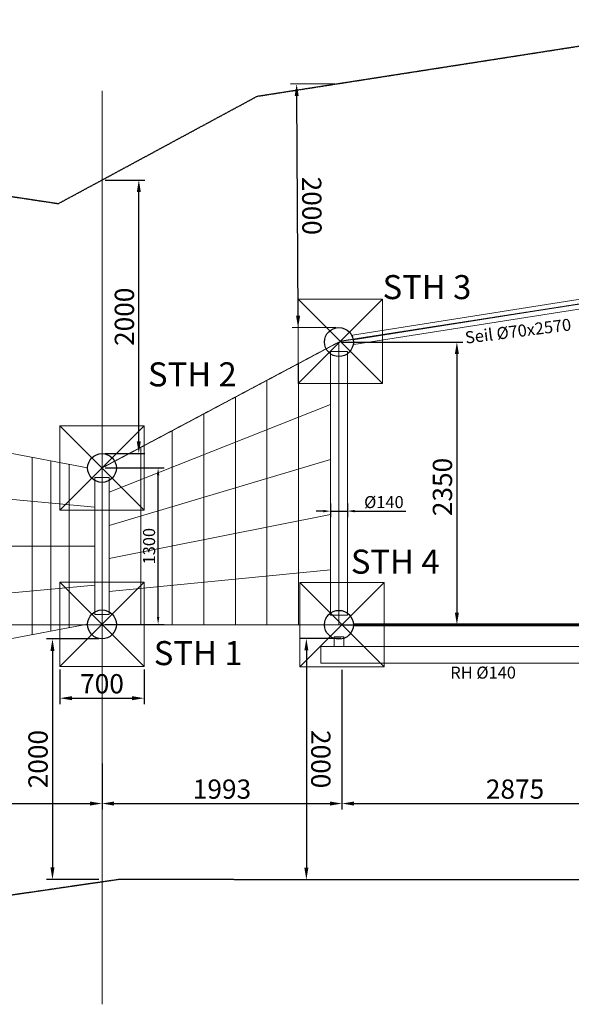
# Model space of a CAD drawing. Units: inches. Extents: x 216516 to 408090, y -583355 to -372759.
# Drawn here: x 320535 to 325116, y -385595 to -377411 of the extents above; entities that cross this region are included whole.
import ezdxf

# ---------------------------------------------------------------- set-up
doc = ezdxf.new("R2010")
doc.units = ezdxf.units.IN
doc.header["$MEASUREMENT"] = 0
doc.linetypes.add('CENTER', pattern=[2, 1.25, -0.25, 0.25, -0.25])
doc.linetypes.add('VERDECKT2', pattern=[4.7625, 3.175, -1.5875])
for name, color, linetype, lineweight in [('AM_7', 4, 'CENTER', 15), ('Bem.Grundriß', 5, 'Continuous', 15), ('linie', 1, 'Continuous', 15), ('Mittellinie (ISO)', 90, 'Continuous', 18)]:
    doc.layers.add(name, color=color, linetype=linetype, lineweight=lineweight)
doc.layers.add('AM_VIEWS', color=1, linetype='Continuous', lineweight=15, plot=False)
doc.layers.add('dash', color=4, linetype='VERDECKT2')
doc.styles.add('Arial', font='arial.ttf')
doc.styles.add('Stil1 30 fett', font='arialbd.ttf', dxfattribs={"height": 2})
doc.dimstyles.new('ISO-25$0', dxfattribs={"dimscale": 60, "dimtxt": 2.5, "dimasz": 2.5, "dimexe": 1.25, "dimexo": 0.625, "dimtad": 1, "dimdec": 0, "dimtxsty": 'Standard', "dimcen": 2.5, "dimadec": 0, "dimazin": 0, "dimtfac": 1, "dimtdec": 0, "dimtmove": 0, "dimatfit": 3, "dimfxl": 0, "dimarcsym": 0})

# ---------------------------------------------------------------- blocks, each defined once
blk = doc.blocks.new('*D9')
at = {"layer": 'Bem.Grundriß', "color": 0, "lineweight": -2, "transparency": 16777216}
for p, q in [((323211.3, -380090.2), (324215.9, -380090.2)), ((324165.9, -380190.2), (324165.9, -382340.2)), ((323211.2, -382440.2), (324215.9, -382440.2))]:
    blk.add_line(p, q, dxfattribs=at)
at = {"layer": 'Bem.Grundriß', "color": 0, "transparency": 16777216}
for points in [[(324149.3, -380190.2), (324182.6, -380190.2), (324165.9, -380090.2)], [(324149.3, -382340.2), (324182.6, -382340.2), (324165.9, -382440.2)]]:
    blk.add_solid(points, dxfattribs=at)
at = {"layer": 'Defpoints', "color": 0, "transparency": 16777216}
for p in [(323186.3, -380090.2), (323186.2, -382440.2, 3025.2), (324165.9, -382440.2)]:
    blk.add_point(p, dxfattribs=at)
at = {"layer": 'Bem.Grundriß', "color": 0, "transparency": 16777216, "insert": (324045.9, -381295.1), "char_height": 160, "attachment_point": 5, "rotation": 90}
blk.add_mtext('\\A1;2350', dxfattribs=at)
blk = doc.blocks.new('*D10')
at = {"layer": 'Bem.Grundriß', "color": 0, "lineweight": -2, "transparency": 16777216}
for p, q in [((323116.2, -381432.2), (323116.2, -381545.5)), ((323256.2, -381432.2), (323256.2, -381545.5)), ((323056.2, -381495.5), (322996.2, -381495.5)), ((323116.2, -381495.5), (323256.2, -381495.5)), ((323316.2, -381495.5), (323742.9, -381495.5))]:
    blk.add_line(p, q, dxfattribs=at)
at = {"layer": 'Bem.Grundriß', "color": 0, "transparency": 16777216}
for points in [[(323056.2, -381485.5), (323056.2, -381505.5), (323116.2, -381495.5)], [(323316.2, -381485.5), (323316.2, -381505.5), (323256.2, -381495.5)]]:
    blk.add_solid(points, dxfattribs=at)
at = {"layer": 'Defpoints', "color": 0, "transparency": 16777216}
for p in [(323116.2, -381407.2), (323256.2, -381407.2), (323256.2, -381495.5)]:
    blk.add_point(p, dxfattribs=at)
at = {"layer": 'Bem.Grundriß', "color": 0, "transparency": 16777216, "insert": (323559.6, -381420.5), "char_height": 100, "attachment_point": 5}
blk.add_mtext('\\A1;%%c140', dxfattribs=at)
blk = doc.blocks.new('*D15')
at = {"layer": 'Bem.Grundriß', "color": 0, "lineweight": -2, "transparency": 16777216}
for p, q in [((319452, -383210.9), (319452, -383976.1)), ((321218.5, -383592.1), (321218.5, -383976.1)), ((319552, -383926.1), (321118.5, -383926.1))]:
    blk.add_line(p, q, dxfattribs=at)
at = {"layer": 'Bem.Grundriß', "color": 0, "transparency": 16777216}
for points in [[(319552, -383909.4), (319552, -383942.8), (319452, -383926.1)], [(321118.5, -383909.4), (321118.5, -383942.8), (321218.5, -383926.1)]]:
    blk.add_solid(points, dxfattribs=at)
at = {"layer": 'Defpoints', "color": 0, "transparency": 16777216}
for p in [(319452, -383185.9), (321218.5, -383567.1, 2284.7), (321218.5, -383926.1)]:
    blk.add_point(p, dxfattribs=at)
at = {"layer": 'Bem.Grundriß', "color": 0, "transparency": 16777216, "insert": (320192.6, -383806.1), "char_height": 160, "attachment_point": 5}
blk.add_mtext('\\A1;1766', dxfattribs=at)
blk = doc.blocks.new('*D16')
at = {"layer": 'Bem.Grundriß', "color": 0, "lineweight": -2, "transparency": 16777216}
for p, q in [((323211.2, -382815.2), (323211.2, -383976.1)), ((321218.5, -383592.1), (321218.5, -383976.1)), ((321318.5, -383926.1), (323111.2, -383926.1))]:
    blk.add_line(p, q, dxfattribs=at)
at = {"layer": 'Bem.Grundriß', "color": 0, "transparency": 16777216}
for points in [[(321318.5, -383909.4), (321318.5, -383942.8), (321218.5, -383926.1)], [(323111.2, -383909.4), (323111.2, -383942.8), (323211.2, -383926.1)]]:
    blk.add_solid(points, dxfattribs=at)
at = {"layer": 'Defpoints', "color": 0, "transparency": 16777216}
for p in [(323211.2, -382790.2), (321218.5, -383567.1), (323211.2, -383926.1)]:
    blk.add_point(p, dxfattribs=at)
at = {"layer": 'Bem.Grundriß', "color": 0, "transparency": 16777216, "insert": (322214.9, -383806.1), "char_height": 160, "attachment_point": 5}
blk.add_mtext('\\A1;1993', dxfattribs=at)
blk = doc.blocks.new('*D17')
at = {"layer": 'Bem.Grundriß', "color": 0, "lineweight": -2, "transparency": 16777216}
for p, q in [((323211.2, -382840.2), (323211.2, -383976.1)), ((326086.2, -382840.2), (326086.2, -383976.1)), ((323311.2, -383926.1), (325986.2, -383926.1))]:
    blk.add_line(p, q, dxfattribs=at)
at = {"layer": 'Bem.Grundriß', "color": 0, "transparency": 16777216}
for points in [[(323311.2, -383909.4), (323311.2, -383942.8), (323211.2, -383926.1)], [(325986.2, -383909.4), (325986.2, -383942.8), (326086.2, -383926.1)]]:
    blk.add_solid(points, dxfattribs=at)
at = {"layer": 'Defpoints', "color": 0, "transparency": 16777216}
for p in [(323211.2, -382815.2), (326086.2, -382815.2), (326086.2, -383926.1)]:
    blk.add_point(p, dxfattribs=at)
at = {"layer": 'Bem.Grundriß', "color": 0, "transparency": 16777216, "insert": (324648.7, -383806.1), "char_height": 160, "attachment_point": 5}
blk.add_mtext('\\A1;2875', dxfattribs=at)
blk = doc.blocks.new('*D22')
at = {"layer": 'Bem.Grundriß', "color": 0, "lineweight": -2, "transparency": 16777216}
for p, q in [((320868.5, -382811.9), (320868.5, -383100.5)), ((321568.5, -382811.9), (321568.5, -383100.5)), ((320968.5, -383050.5), (321468.5, -383050.5))]:
    blk.add_line(p, q, dxfattribs=at)
at = {"layer": 'Bem.Grundriß', "color": 0, "transparency": 16777216}
for points in [[(320968.5, -383033.8), (320968.5, -383067.1), (320868.5, -383050.5)], [(321468.5, -383033.8), (321468.5, -383067.1), (321568.5, -383050.5)]]:
    blk.add_solid(points, dxfattribs=at)
at = {"layer": 'Defpoints', "color": 0, "transparency": 16777216}
for p in [(320868.5, -382786.9), (321568.5, -382786.9), (321568.5, -383050.5)]:
    blk.add_point(p, dxfattribs=at)
at = {"layer": 'Bem.Grundriß', "color": 0, "transparency": 16777216, "insert": (321218.5, -382930.5), "char_height": 160, "attachment_point": 5}
blk.add_mtext('\\A1;700', dxfattribs=at)
blk = doc.blocks.new('*D23')
at = {"layer": 'Bem.Grundriß', "color": 0, "lineweight": -2, "transparency": 16777216}
for p, q in [((321243.5, -381136.9), (321734.4, -381136.9)), ((321684.4, -382376.9), (321684.4, -381196.9)), ((321243.5, -382436.9), (321734.4, -382436.9))]:
    blk.add_line(p, q, dxfattribs=at)
at = {"layer": 'Bem.Grundriß', "color": 0, "transparency": 16777216}
for points in [[(321674.4, -381196.9), (321694.4, -381196.9), (321684.4, -381136.9)], [(321674.4, -382376.9), (321694.4, -382376.9), (321684.4, -382436.9)]]:
    blk.add_solid(points, dxfattribs=at)
at = {"layer": 'Defpoints', "color": 0, "transparency": 16777216}
for p in [(321218.5, -381136.9), (321684.4, -381136.9), (321218.5, -382436.9)]:
    blk.add_point(p, dxfattribs=at)
at = {"layer": 'Bem.Grundriß', "color": 0, "transparency": 16777216, "insert": (321609.4, -381786.9), "char_height": 100, "attachment_point": 5, "rotation": 90}
blk.add_mtext('\\A1;1300', dxfattribs=at)
blk = doc.blocks.new('*D28')
at = {"layer": 'Bem.Grundriß', "color": 0, "lineweight": -2, "transparency": 16777216}
for p, q in [((317693.1, -379598.5), (317693.1, -377156.8)), ((330441.8, -380685.9), (330441.8, -377156.8)), ((317793.1, -377206.8), (330341.8, -377206.8))]:
    blk.add_line(p, q, dxfattribs=at)
at = {"layer": 'Bem.Grundriß', "color": 0, "transparency": 16777216}
for points in [[(317793.1, -377190.2), (317793.1, -377223.5), (317693.1, -377206.8)], [(330341.8, -377190.2), (330341.8, -377223.5), (330441.8, -377206.8)]]:
    blk.add_solid(points, dxfattribs=at)
at = {"layer": 'Defpoints', "color": 0, "transparency": 16777216}
for p in [(330441.8, -377206.8), (317693.1, -379623.5, 40), (330441.8, -380710.9)]:
    blk.add_point(p, dxfattribs=at)
at = {"layer": 'Bem.Grundriß', "color": 0, "transparency": 16777216, "insert": (324008.2, -377086.8), "char_height": 160, "attachment_point": 5}
blk.add_mtext('\\A1;12749', dxfattribs=at)
blk = doc.blocks.new('*D31')
at = {"layer": 'Bem.Grundriß', "color": 0, "lineweight": -2, "transparency": 16777216}
for p, q in [((321243.5, -378743.7), (321574.3, -378743.7)), ((321524.3, -380916.9), (321524.3, -378843.7)), ((321243.5, -381016.9), (321574.3, -381016.9))]:
    blk.add_line(p, q, dxfattribs=at)
at = {"layer": 'Bem.Grundriß', "color": 0, "transparency": 16777216}
for points in [[(321507.6, -378843.7), (321540.9, -378843.7), (321524.3, -378743.7)], [(321507.6, -380916.9), (321540.9, -380916.9), (321524.3, -381016.9)]]:
    blk.add_solid(points, dxfattribs=at)
at = {"layer": 'Defpoints', "color": 0, "transparency": 16777216}
for p in [(321218.5, -378743.7), (321524.3, -378743.7), (321218.5, -381016.9)]:
    blk.add_point(p, dxfattribs=at)
at = {"layer": 'Bem.Grundriß', "color": 0, "transparency": 16777216, "insert": (321404.3, -379880.3), "char_height": 160, "attachment_point": 5, "rotation": 90}
blk.add_mtext('\\A1;2000', dxfattribs=at)
blk = doc.blocks.new('*D32')
at = {"layer": 'Bem.Grundriß', "color": 0, "lineweight": -2, "transparency": 16777216}
for p, q in [((323148.9, -377943.4), (322785, -377945.6)), ((322846.7, -379872.3), (322835.6, -378045.3)), ((323161.2, -379970.4), (322797.4, -379972.6))]:
    blk.add_line(p, q, dxfattribs=at)
at = {"layer": 'Bem.Grundriß', "color": 0, "transparency": 16777216}
for points in [[(322852.3, -378045.2), (322818.9, -378045.4), (322835, -377945.3)], [(322863.4, -379872.2), (322830.1, -379872.4), (322847.4, -379972.3)]]:
    blk.add_solid(points, dxfattribs=at)
at = {"layer": 'Defpoints', "color": 0, "transparency": 16777216}
for p in [(322835, -377945.3), (323173.9, -377943.2), (323186.2, -379970.2)]:
    blk.add_point(p, dxfattribs=at)
at = {"layer": 'Bem.Grundriß', "color": 0, "transparency": 16777216, "insert": (322961.2, -378958.1), "char_height": 160, "attachment_point": 5, "rotation": 270.34899}
blk.add_mtext('\\A1;2000', dxfattribs=at)
blk = doc.blocks.new('*D38')
at = {"layer": 'Bem.Grundriß', "color": 0, "lineweight": -2, "transparency": 16777216}
for p, q in [((321193.5, -382556.9), (320757.1, -382556.9)), ((320807.1, -382656.9), (320807.1, -384456.9)), ((321193.5, -384556.9), (320757.1, -384556.9))]:
    blk.add_line(p, q, dxfattribs=at)
at = {"layer": 'Bem.Grundriß', "color": 0, "transparency": 16777216}
for points in [[(320790.5, -382656.9), (320823.8, -382656.9), (320807.1, -382556.9)], [(320790.5, -384456.9), (320823.8, -384456.9), (320807.1, -384556.9)]]:
    blk.add_solid(points, dxfattribs=at)
at = {"layer": 'Defpoints', "color": 0, "transparency": 16777216}
for p in [(321218.5, -382556.9), (320807.1, -384556.9), (321218.5, -384556.9)]:
    blk.add_point(p, dxfattribs=at)
at = {"layer": 'Bem.Grundriß', "color": 0, "transparency": 16777216, "insert": (320687.1, -383556.9), "char_height": 160, "attachment_point": 5, "rotation": 90}
blk.add_mtext('\\A1;2000', dxfattribs=at)
blk = doc.blocks.new('*D39')
at = {"layer": 'Bem.Grundriß', "color": 0, "lineweight": -2, "transparency": 16777216}
for p, q in [((323201.2, -382553.3), (322865.7, -382553.4)), ((322915.7, -382653.4), (322915.9, -384460.2)), ((323201.4, -384560.2), (322865.9, -384560.2))]:
    blk.add_line(p, q, dxfattribs=at)
at = {"layer": 'Bem.Grundriß', "color": 0, "transparency": 16777216}
for points in [[(322932.4, -382653.4), (322899, -382653.4), (322915.7, -382553.4)], [(322932.5, -384460.2), (322899.2, -384460.2), (322915.9, -384560.2)]]:
    blk.add_solid(points, dxfattribs=at)
at = {"layer": 'Defpoints', "color": 0, "transparency": 16777216}
for p in [(323226.2, -382553.3), (322915.9, -384560.2), (323226.4, -384560.2)]:
    blk.add_point(p, dxfattribs=at)
at = {"layer": 'Bem.Grundriß', "color": 0, "transparency": 16777216, "insert": (323035.8, -383556.8), "char_height": 160, "attachment_point": 5, "rotation": 270.00525}
blk.add_mtext('\\A1;2000', dxfattribs=at)

msp = doc.modelspace()

# ---------------------------------------------------------------- linework, layer by layer
for centre in [(323186.217, -380090.201), (321218.494, -381136.943, 2284.661), (321218.494, -382436.943, 2284.661), (323186.217, -382440.201, 3025.232)]:
    msp.add_circle(centre, 120)
at = {"layer": 'AM_7'}
for p, q in [((323198.733, -380083.517, -14.696), (325892.866, -379663.549, 3307.59)), ((321218.494, -381136.943, 2284.661), (323186.217, -380090.201)), ((323186.28, -382440.311), (323186.217, -380090.091)), ((323186.217, -382440.201, 3025.232), (321218.494, -382440.201, 2284.661)), ((326086.301, -382440.31, 3025.3), (323186.203, -382440.387, -0.079))]:
    msp.add_line(p, q, dxfattribs=at)
at = {"layer": 'AM_7', "elevation": 2284.661}
msp.add_lwpolyline([(321218.494, -381136.943), (321218.494, -382436.943)], dxfattribs=at)
at = {"layer": 'dash', "elevation": 39.988}
msp.add_lwpolyline([(325713.132, -384559.969), (323184.664, -384560.201), (321361.595, -384557.183), (318837.258, -384925.01, -0.45725719), (317693.068, -383935.46), (317693.068, -379623.522, -0.45890441), (318842.645, -378634.772), (320856.288, -378939.393), (322507.88, -378047.058), (326018.7, -377499.78)], format="xyb", dxfattribs=at)
at = {"layer": 'linie'}
for points in [[(323298.51, -380031.901), (325768.034, -379642.728)], [(323304.737, -380071.413), (325774.26, -379682.24)], [(323310.964, -380110.925), (325780.487, -379721.753)], [(323310.964, -380110.925), (323298.51, -380031.901)], [(322861.217, -382090.201), (323561.217, -382790.201)], [(322861.217, -382790.201), (323561.217, -382090.201)], [(323306.217, -382432.201), (325966.217, -382432.201)], [(323306.217, -382440.201), (325966.217, -382440.201)], [(323306.217, -382448.201), (325966.217, -382448.201)]]:
    msp.add_lwpolyline(points, dxfattribs=at)
for points, elevation in [([(322848.733, -380433.517), (323548.733, -380433.517), (323548.733, -379733.517), (322848.733, -379733.517)], -14.696), ([(323116.217, -382360.201), (323256.217, -382360.201), (323256.217, -380169.792), (323116.217, -380169.792)], 3025.232), ([(320868.494, -381486.943), (321568.494, -381486.943), (321568.494, -380786.943), (320868.494, -380786.943)], 2284.661), ([(321158.494, -382356.03), (321278.494, -382356.03), (321278.494, -381215.847), (321158.494, -381215.847)], 39.988), ([(320868.494, -382786.943), (321568.494, -382786.943), (321568.494, -382086.943), (320868.494, -382086.943)], 2284.661), ([(323146.217, -382620.201), (323226.217, -382620.201), (323226.217, -382540.201), (323146.217, -382540.201)], 3025.232), ([(323036.217, -382760.201), (326206.217, -382760.201), (326206.217, -382620.201), (323036.217, -382620.201)], 3025.232)]:
    msp.add_lwpolyline(points, close=True, dxfattribs=dict(at, elevation=elevation))
for points, elevation in [([(322848.733, -379733.517), (323548.733, -380433.517)], -14.696), ([(322848.733, -380433.517), (323548.733, -379733.517)], -14.696), ([(321324.437, -381080.586), (323080.274, -380146.558)], 2161.655), ([(322850.494, -382440.201), (322850.494, -380268.79)], 2284.661), ([(322588.494, -382440.201), (322588.494, -380408.163)], 2284.661), ([(323116.217, -380608.201), (321278.494, -381339.169)], 2329.808), ([(322326.494, -382440.201), (322326.494, -380547.535)], 2284.661), ([(322064.494, -382440.201), (322064.494, -380686.908)], 2284.661), ([(321098.494, -381136.943), (318995.45, -380736.943)], 2284.661), ([(320868.494, -380786.943), (321568.494, -381486.943)], 2284.661), ([(320868.494, -381486.943), (321568.494, -380786.943)], 2284.661), ([(321802.494, -382440.201), (321802.494, -380826.28)], 2284.661), ([(321540.494, -382440.201), (321540.494, -380965.653)], 2284.661), ([(320639.408, -382522.253), (320639.408, -381049.624)], -740.571), ([(320793.303, -382492.982), (320793.303, -381078.895)], -740.571), ([(320944.799, -382464.167), (320944.799, -381107.71)], -740.571), ([(321278.494, -381614.427), (323116.217, -381066.201)], 2194.369), ([(321158.494, -381461.441), (318995.45, -381261.441)], 2284.661), ([(321278.494, -381889.685), (323116.217, -381524.201)], 2239.515), ([(321158.494, -381785.939), (318995.45, -381785.939)], 39.988), ([(321278.494, -382164.943), (323116.217, -381982.201)], 2284.661), ([(320868.494, -382086.943), (321568.494, -382786.943)], 2284.661), ([(320868.494, -382786.943), (321568.494, -382086.943)], 2284.661), ([(321158.494, -382110.436), (318995.45, -382310.436)], 2284.661), ([(321098.494, -382434.934), (318995.45, -382834.934)], 2284.661), ([(321338.449, -382440.201), (323066.217, -382440.201)], 2329.808)]:
    msp.add_lwpolyline(points, dxfattribs=dict(at, elevation=elevation))
msp.add_lwpolyline([(322861.217, -382790.201), (323561.217, -382790.201), (323561.217, -382090.201), (322861.217, -382090.201)], close=True, dxfattribs=at)
at = {"layer": 'Mittellinie (ISO)'}
for p, q in [((321218.494, -378001.232, 2284.661), (321218.494, -385594.731, 2284.661)), ((317144.993, -382440.201, 751.604), (330847.816, -382440.201, 751.604))]:
    msp.add_line(p, q, dxfattribs=at)

# ---------------------------------------------------------------- texts
at = {"layer": 'AM_VIEWS', "linetype": 'Continuous', "style": 'Arial'}
for s, rotation, p in [('Seil %%C70x2570', 7.1939025, (324239.816, -380104.027)), ('RH %%C140', 0.0457539, (324111.268, -382888.161))]:
    msp.add_text(s, height=100, rotation=rotation, dxfattribs=at).set_placement(p)
at = {"layer": 'linie', "style": 'Stil1 30 fett'}
for s, p in [('STH 3', (323548.733, -379733.517, -14.696)), ('STH 2', (321600.398, -380458.907)), ('STH 4', (323285.373, -382015.504)), ('STH 1', (321648.661, -382775.611))]:
    msp.add_text(s, height=200, dxfattribs=at).set_placement(p)

# ---------------------------------------------------------------- dimensions: what is measured, and where the dimension line sits
at = {"layer": 'Bem.Grundriß'}
for base, p1, p2, picture, middle in [((330441.778, -377206.828), (317693.068, -379623.522, 39.988), (330441.778, -380710.85), '*D28', (324008.208, -377206.828)), ((326086.217, -383926.101), (323211.217, -382815.201), (326086.217, -382815.201), '*D17', (324648.717, -383926.101)), ((321218.494, -383926.101), (319452.017, -383185.939), (321218.494, -383567.097, 2284.661), '*D15', (320192.597, -383926.101))]:
    dim = msp.add_linear_dim(base=base, p1=p1, p2=p2, dimstyle='ISO-25$0', override={"dimscale": 40, "dimtxt": 4, "dimgap": 1, "dimtdec": 4, "dimtolj": 1, "dimtzin": 0}, dxfattribs=at)
    dim.commit()
    dim.dimension.update_dxf_attribs({"geometry": picture, "text_midpoint": middle, "dimtype": 160})
for p1, p2, distance, picture, middle in [((323186.217, -379970.201), (323173.871, -377943.241), 338.871, '*D32', (322961.176, -378958.054)), ((321218.494, -381016.943), (321218.494, -378743.698), -305.784, '*D31', (321404.278, -379880.32)), ((323226.217, -382553.338), (323226.401, -384560.197), -310.542, '*D39', (323035.768, -383556.785))]:
    dim = msp.add_aligned_dim(p1=p1, p2=p2, distance=distance, text='2000', dimstyle='ISO-25$0', override={"dimscale": 40, "dimtxt": 4, "dimgap": 1, "dimtdec": 4, "dimtolj": 1, "dimtzin": 0}, dxfattribs=at)
    dim.commit()
    dim.dimension.update_dxf_attribs({"geometry": picture, "text_midpoint": middle})
dim = msp.add_linear_dim(base=(324165.934, -382440.201), p1=(323186.28, -380090.201), p2=(323186.217, -382440.201, 3025.232), angle=90, dimstyle='ISO-25$0', override={"dimscale": 40, "dimtxt": 4, "dimgap": 1, "dimtdec": 4, "dimtolj": 1, "dimtzin": 0}, dxfattribs=at)
dim.commit()
dim.dimension.update_dxf_attribs({"geometry": '*D9', "text_midpoint": (324165.934, -381295.093), "dimtype": 160})
for base, p1, p2, angle, override, picture, middle in [((321684.415, -381136.943), (321218.494, -382436.943), (321218.494, -381136.943), 90, {"dimscale": 40, "dimasz": 1.5, "dimtdec": 4, "dimtolj": 1, "dimtzin": 0}, '*D23', (321609.415, -381786.943)), ((321568.494, -383050.46), (320868.494, -382786.943), (321568.494, -382786.943), 0, {"dimscale": 40, "dimtxt": 4, "dimgap": 1, "dimtdec": 4, "dimtolj": 1, "dimtzin": 0}, '*D22', (321218.494, -382930.46))]:
    dim = msp.add_linear_dim(base=base, p1=p1, p2=p2, angle=angle, dimstyle='ISO-25$0', override=override, dxfattribs=at)
    dim.commit()
    dim.dimension.update_dxf_attribs({"geometry": picture, "text_midpoint": middle})
dim = msp.add_linear_dim(base=(323256.217, -381495.541), p1=(323116.217, -381407.238), p2=(323256.217, -381407.238), angle=0, text='%%c<>', dimstyle='ISO-25$0', override={"dimscale": 40, "dimasz": 1.5, "dimtol": 0, "dimlim": 0, "dimtp": 0, "dimtm": 0, "dimtfac": 1, "dimtdec": 4, "dimtolj": 1, "dimtzin": 0}, dxfattribs=at)
dim.commit()
dim.dimension.update_dxf_attribs({"geometry": '*D10', "text_midpoint": (323559.55, -381420.541)})
dim = msp.add_aligned_dim(p1=(321218.494, -382556.943), p2=(321218.494, -384556.946), distance=-411.372, dimstyle='ISO-25$0', override={"dimscale": 40, "dimtxt": 4, "dimgap": 1, "dimtdec": 4, "dimtolj": 1, "dimtzin": 0}, dxfattribs=at)
dim.commit()
dim.dimension.update_dxf_attribs({"geometry": '*D38', "text_midpoint": (320687.121, -383556.944)})
dim = msp.add_linear_dim(base=(323211.217, -383926.101), p1=(321218.494, -383567.097), p2=(323211.217, -382790.201), dimstyle='ISO-25$0', override={"dimscale": 40, "dimtxt": 4, "dimgap": 1, "dimtdec": 4, "dimtolj": 1, "dimtzin": 0}, dxfattribs=at)
dim.commit()
dim.dimension.update_dxf_attribs({"geometry": '*D16', "text_midpoint": (322214.855, -383806.101)})

doc.saveas('drawing.dxf')
